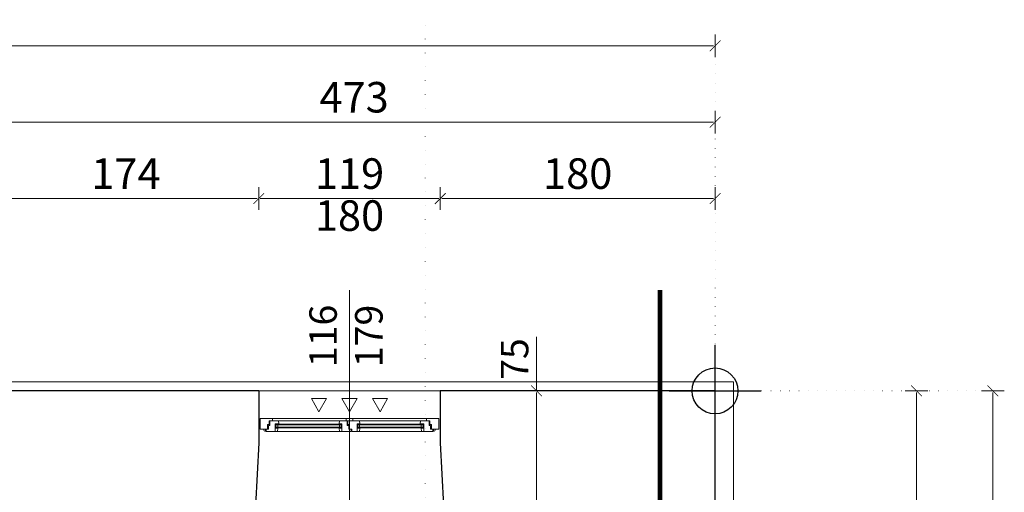
# Model space of a CAD drawing. Units: millimetres. Extents: x -6463 to 22887, y -516 to 5837.
# Drawn here: x 1854 to 2499, y 1751 to 2060 of the extents above; entities that cross this region are included whole.
import ezdxf

# ---------------------------------------------------------------- set-up
doc = ezdxf.new("R2010")
doc.units = ezdxf.units.MM
doc.linetypes.add('ACAD_ISO07W100', pattern=[3, 0, -3])
doc.linetypes.add('DASHED', pattern=[19.05, 12.7, -6.35])
doc.layers.get('Defpoints').update_dxf_attribs({"color": 30, "lineweight": 0})
doc.layers.add('!!!_Punkt_Wstawienia', color=6, linetype='Continuous', lineweight=30, plot=False)
doc.layers.add('WAW_NAWIEWNIKI OKIENNE', color=7, linetype='Continuous', lineweight=5, true_color=0x29298e)
for name, color, linetype, lineweight in [('WAW_OKNA', 36, 'Continuous', 9), ('WAW_OKNA OPIS', 36, 'Continuous', 9), ('WAW_OPIS OSIE PRZEKROJOWE', 2, 'Continuous', 9), ('WAW_P-POŻ', 10, 'Continuous', 9), ('WAW_WIDOKOWA', 8, 'Continuous', 13), ('WAW_WYMIAR', 243, 'Continuous', 9), ('WAW_ŚCIANY ISTNIEJĄCE', 7, 'Continuous', 30)]:
    doc.layers.add(name, color=color, linetype=linetype, lineweight=lineweight)
doc.styles.add('OPIS', font='romans.shx', dxfattribs={"width": 0.8})
doc.dimstyles.new('100W', dxfattribs={"dimtxt": 18, "dimasz": 1, "dimexe": 1.25, "dimexo": 0.625, "dimgap": 3, "dimtad": 1, "dimdec": 1, "dimrnd": 0.5, "dimdsep": 46, "dimtxsty": 'OPIS', "dimblk": 'ZW1', "dimcen": 1, "dimse1": 1, "dimse2": 1, "dimclrd": 256, "dimclrt": 52, "dimadec": 0, "dimazin": 0, "dimtfac": 1, "dimtdec": 1, "dimtix": 1, "dimtmove": 2, "dimatfit": 3, "dimldrblk": 'ZW1', "dimfxl": 0, "dimlwd": -1, "dimarcsym": 0})
doc.dimstyles.new('100Z', dxfattribs={"dimtxt": 20, "dimasz": 1, "dimexe": 1.25, "dimexo": 0.625, "dimgap": 3.75, "dimtad": 1, "dimdec": 1, "dimrnd": 0.5, "dimdsep": 46, "dimtxsty": 'OPIS', "dimblk": 'ZW1', "dimcen": 1, "dimse1": 1, "dimse2": 1, "dimclrd": 256, "dimclrt": 52, "dimadec": 0, "dimazin": 0, "dimtfac": 1, "dimtdec": 1, "dimtix": 1, "dimtmove": 2, "dimatfit": 3, "dimldrblk": 'ZW1', "dimfxl": 0, "dimlwd": -1, "dimarcsym": 0})

# ---------------------------------------------------------------- blocks, each defined once
blk = doc.blocks.new('A$C74AC437A')
for points in [[(0, -30), (0, 30)], [(-30, 0), (30, 0)]]:
    blk.add_lwpolyline(points)
blk.add_circle((0, 0), 15)
blk = doc.blocks.new('A$C2E457159')
for p, q in [((8, 0), (109, 0)), ((10.27, -3.5), (10.27, -6.5)), ((10.27, -3.8), (53.1, -3.8)), ((10.27, -4.2), (53.1, -4.2)), ((10.27, -5.8), (53.1, -5.8)), ((10.27, -6.2), (53.1, -6.2)), ((52, -1.5), (12, -1.5)), ((53.1, -3.5), (53.1, -6.5)), ((63.9, -3.5), (63.9, -6.5)), ((63.9, -3.8), (106.72, -3.8)), ((63.9, -4.2), (106.72, -4.2)), ((63.9, -5.8), (106.72, -5.8)), ((63.9, -6.2), (106.72, -6.2)), ((105, -1.5), (65, -1.5)), ((106.72, -3.5), (106.72, -6.5)), ((2.37, -7.75), (2.37, -7)), ((2.97, -8.35), (3.87, -8.35)), ((3.57, -7.75), (3.57, -7)), ((3.57, -7.15), (3.87, -7.15)), ((52, -8.5), (11.37, -8.5)), ((105.62, -8.5), (65, -8.5)), ((113.42, -7.15), (113.12, -7.15)), ((114.02, -8.35), (113.12, -8.35)), ((113.42, -7.75), (113.42, -7)), ((114.62, -7.75), (114.62, -7))]:
    blk.add_line(p, q)
for points in [[(0, -7), (0, 0), (8, 0), (8, -1.5), (5.87, -1.5), (5.87, -3.9), (4.87, -3.9), (4.87, -7), (0, -7)], [(61, -1.5), (60.5, 0), (56.5, 0), (56, -1.5), (61, -1.5)], [(117, -7), (117, 0), (109, 0), (109, -1.5), (111.12, -1.5), (111.12, -3.9), (112.12, -3.9), (112.12, -7), (117, -7)], [(5.37, -4.6), (5.37, -7), (3.87, -7), (3.87, -8.5), (9.87, -8.5), (9.87, -3.5), (12.2, -3.5), (12, -1.5), (6.37, -1.5), (6.37, -4.6), (5.37, -4.6)], [(9.87, -3.7), (9.87, -3.7), (9.87, -6.1)], [(10.27, -6.5), (10.27, -3.5)], [(58, -4.6), (58, -7), (59.5, -7), (59.5, -8.5), (53.5, -8.5), (53.5, -3.5), (51.8, -3.5), (52, -1.5), (57, -1.5), (57, -4.6), (58, -4.6)], [(53.1, -6.5), (53.1, -3.5)], [(53.5, -3.7), (53.5, -3.7), (53.5, -6.1)], [(58.5, -3.9), (58.5, -7), (60, -7), (60, -8.5), (63.5, -8.5), (63.5, -3.5), (65.2, -3.5), (65, -1.5), (57.5, -1.5), (57.5, -3.9), (58.5, -3.9)], [(63.5, -3.7), (63.5, -3.7), (63.5, -6.1)], [(63.9, -6.5), (63.9, -3.5)], [(111.62, -4.6), (111.62, -7), (113.12, -7), (113.12, -8.5), (107.12, -8.5), (107.12, -3.5), (104.8, -3.5), (105, -1.5), (110.62, -1.5), (110.62, -4.6), (111.62, -4.6)], [(106.72, -6.5), (106.72, -3.5)], [(107.12, -3.7), (107.12, -3.7), (107.12, -6.1)]]:
    blk.add_lwpolyline(points)
for points in [[(12.1, -3.8), (10.27, -3.8), (10.27, -3.5), (12.1, -3.5)], [(10.27, -4.2), (11.47, -4.2), (11.47, -5.8), (10.27, -5.8)], [(11.47, -6.2), (10.27, -6.2), (10.27, -6.5), (11.47, -6.5)], [(51.9, -3.8), (53.1, -3.8), (53.1, -3.5), (51.9, -3.5)], [(53.1, -4.2), (51.9, -4.2), (51.9, -5.8), (53.1, -5.8)], [(51.9, -6.2), (53.1, -6.2), (53.1, -6.5), (51.9, -6.5)], [(65.1, -3.8), (63.9, -3.8), (63.9, -3.5), (65.1, -3.5)], [(63.9, -4.2), (65.1, -4.2), (65.1, -5.8), (63.9, -5.8)], [(65.1, -6.2), (63.9, -6.2), (63.9, -6.5), (65.1, -6.5)], [(104.9, -3.8), (106.72, -3.8), (106.72, -3.5), (104.9, -3.5)], [(106.72, -4.2), (105.52, -4.2), (105.52, -5.8), (106.72, -5.8)], [(105.52, -6.2), (106.72, -6.2), (106.72, -6.5), (105.52, -6.5)], [(9.87, -8.5), (11.37, -8.5), (11.57, -6.5), (9.87, -6.5)], [(53.5, -8.5), (52, -8.5), (51.8, -6.5), (53.5, -6.5)], [(63.5, -8.5), (65, -8.5), (65.2, -6.5), (63.5, -6.5)], [(107.12, -8.5), (105.62, -8.5), (105.42, -6.5), (107.12, -6.5)]]:
    blk.add_lwpolyline(points, close=True)
for centre in [(2.97, -7.75), (114.02, -7.75)]:
    blk.add_circle(centre, 0.6)
blk = doc.blocks.new('ZW1')
blk.add_line((0, 7.5), (0, -7.5))
at = {"const_width": 0.5}
blk.add_lwpolyline([(-3.54, -3.54), (3.54, 3.54)], dxfattribs=at)
blk = doc.blocks.new('*D173')
at = {"layer": 'Defpoints', "color": 0, "lineweight": 30, "transparency": 16777216}
for p in [(2129.5, 1943), (2129.5, 1817), (2309.5, 1817)]:
    blk.add_point(p, dxfattribs=at)
at = {"layer": 'WAW_WYMIAR', "transparency": 16777216}
blk.add_line((2308.5, 1943), (2130.5, 1943), dxfattribs=at)
at = {"layer": 'WAW_WYMIAR', "transparency": 16777216, "rotation": 180}
blk.add_blockref('ZW1', (2129.5, 1943), dxfattribs=at)
at = {"layer": 'WAW_WYMIAR', "transparency": 16777216}
blk.add_blockref('ZW1', (2309.5, 1943), dxfattribs=at)
at = {"layer": 'WAW_WYMIAR', "color": 52, "transparency": 16777216, "insert": (2219.5, 1956.75), "char_height": 20, "attachment_point": 5, "style": 'OPIS'}
blk.add_mtext('180', dxfattribs=at)
blk = doc.blocks.new('*D174')
at = {"layer": 'Defpoints', "color": 0, "lineweight": 30, "transparency": 16777216}
for p in [(2010.5, 1943), (2010.5, 1817), (2129.5, 1817)]:
    blk.add_point(p, dxfattribs=at)
at = {"layer": 'WAW_WYMIAR', "transparency": 16777216}
blk.add_line((2128.5, 1943), (2011.5, 1943), dxfattribs=at)
at = {"layer": 'WAW_WYMIAR', "transparency": 16777216, "rotation": 180}
blk.add_blockref('ZW1', (2010.5, 1943), dxfattribs=at)
at = {"layer": 'WAW_WYMIAR', "transparency": 16777216}
blk.add_blockref('ZW1', (2129.5, 1943), dxfattribs=at)
at = {"layer": 'WAW_WYMIAR', "color": 52, "transparency": 16777216, "insert": (2070, 1956.75), "char_height": 20, "attachment_point": 5, "style": 'OPIS'}
blk.add_mtext('119', dxfattribs=at)
blk = doc.blocks.new('*D175')
at = {"layer": 'Defpoints', "color": 0, "lineweight": 30, "transparency": 16777216}
for p in [(1836.5, 1943), (1836.5, 1817), (2010.5, 1817)]:
    blk.add_point(p, dxfattribs=at)
at = {"layer": 'WAW_WYMIAR', "transparency": 16777216}
blk.add_line((2009.5, 1943), (1837.5, 1943), dxfattribs=at)
at = {"layer": 'WAW_WYMIAR', "transparency": 16777216, "rotation": 180}
blk.add_blockref('ZW1', (1836.5, 1943), dxfattribs=at)
at = {"layer": 'WAW_WYMIAR', "transparency": 16777216}
blk.add_blockref('ZW1', (2010.5, 1943), dxfattribs=at)
at = {"layer": 'WAW_WYMIAR', "color": 52, "transparency": 16777216, "insert": (1923.5, 1956.75), "char_height": 20, "attachment_point": 5, "style": 'OPIS'}
blk.add_mtext('174', dxfattribs=at)
blk = doc.blocks.new('*D186')
at = {"layer": 'Defpoints', "color": 0, "lineweight": 30, "transparency": 16777216}
for p in [(2309.5, 1993), (2309.5, 1817), (1836.5, 1803)]:
    blk.add_point(p, dxfattribs=at)
at = {"layer": 'WAW_WYMIAR', "transparency": 16777216}
blk.add_line((1837.5, 1993), (2308.5, 1993), dxfattribs=at)
at = {"layer": 'WAW_WYMIAR', "transparency": 16777216, "rotation": 180}
blk.add_blockref('ZW1', (1836.5, 1993), dxfattribs=at)
at = {"layer": 'WAW_WYMIAR', "transparency": 16777216}
blk.add_blockref('ZW1', (2309.5, 1993), dxfattribs=at)
at = {"layer": 'WAW_WYMIAR', "color": 52, "transparency": 16777216, "insert": (2073, 2006.75), "char_height": 20, "attachment_point": 5, "style": 'OPIS'}
blk.add_mtext('473', dxfattribs=at)
blk = doc.blocks.new('*D187')
at = {"layer": 'Defpoints', "color": 0, "transparency": 16777216}
for p in [(780.32, 2043), (2309.5, 1817), (780.32, 1811.69)]:
    blk.add_point(p, dxfattribs=at)
at = {"layer": 'WAW_WYMIAR', "transparency": 16777216}
blk.add_line((2308.5, 2043), (781.32, 2043), dxfattribs=at)
at = {"layer": 'WAW_WYMIAR', "transparency": 16777216, "rotation": 180}
blk.add_blockref('ZW1', (780.32, 2043), dxfattribs=at)
at = {"layer": 'WAW_WYMIAR', "transparency": 16777216}
blk.add_blockref('ZW1', (2309.5, 2043), dxfattribs=at)
at = {"layer": 'WAW_WYMIAR', "color": 52, "transparency": 16777216, "insert": (1544.91, 2056.75), "char_height": 20, "attachment_point": 5, "style": 'OPIS'}
blk.add_mtext('1529', dxfattribs=at)
blk = doc.blocks.new('*D188')
at = {"layer": 'Defpoints', "color": 0, "lineweight": 30, "transparency": 16777216}
for p in [(2309.5, 1817), (2309.5, 1139), (2441.5, 1139)]:
    blk.add_point(p, dxfattribs=at)
at = {"layer": 'WAW_WYMIAR', "transparency": 16777216}
blk.add_line((2441.5, 1816), (2441.5, 1140), dxfattribs=at)
for p, rotation in [((2441.5, 1817), 90), ((2441.5, 1139), 270)]:
    blk.add_blockref('ZW1', p, dxfattribs=dict(at, rotation=rotation))
at = {"layer": 'WAW_WYMIAR', "color": 52, "transparency": 16777216, "insert": (2427.75, 1478), "char_height": 20, "attachment_point": 5, "rotation": 90, "style": 'OPIS'}
blk.add_mtext('678', dxfattribs=at)
blk = doc.blocks.new('*D193')
at = {"layer": 'Defpoints', "color": 0, "lineweight": 30, "transparency": 16777216}
for p in [(2309.5, 1817), (2491.5, 1817), (2309.5, 16)]:
    blk.add_point(p, dxfattribs=at)
at = {"layer": 'WAW_WYMIAR', "transparency": 16777216}
blk.add_line((2491.5, 17), (2491.5, 1816), dxfattribs=at)
for p, rotation in [((2491.5, 1817), 90), ((2491.5, 16), 270)]:
    blk.add_blockref('ZW1', p, dxfattribs=dict(at, rotation=rotation))
at = {"layer": 'WAW_WYMIAR', "color": 52, "transparency": 16777216, "insert": (2477.75, 916.5), "char_height": 20, "attachment_point": 5, "rotation": 90, "style": 'OPIS'}
blk.add_mtext('1801', dxfattribs=at)
blk = doc.blocks.new('*D502')
at = {"layer": 'Defpoints', "color": 0, "transparency": 16777216}
for p in [(2309.5, 1817), (2192.5, 1742), (2192.5, 1742)]:
    blk.add_point(p, dxfattribs=at)
at = {"layer": 'WAW_WYMIAR', "transparency": 16777216}
for p, q in [((2192.5, 1852.52), (2192.5, 1817)), ((2192.5, 1816), (2192.5, 1743))]:
    blk.add_line(p, q, dxfattribs=at)
for p, rotation in [((2192.5, 1817), 90), ((2192.5, 1742), 270)]:
    blk.add_blockref('ZW1', p, dxfattribs=dict(at, rotation=rotation))
at = {"layer": 'WAW_WYMIAR', "color": 52, "transparency": 16777216, "insert": (2180.5, 1837.86), "char_height": 18, "attachment_point": 5, "rotation": 90, "style": 'OPIS'}
blk.add_mtext('75', dxfattribs=at)
blk = doc.blocks.new('A$C037B0097')
for points in [[(-25, 13.66), (-15, 13.66), (-20, 5), (-25, 13.66)], [(-5, 13.66), (5, 13.66), (0, 5), (-5, 13.66)], [(15, 13.66), (25, 13.66), (20, 5), (15, 13.66)]]:
    blk.add_lwpolyline(points)

msp = doc.modelspace()

# ---------------------------------------------------------------- linework, layer by layer
at = {"layer": 'WAW_OKNA OPIS'}
msp.add_line((2070, 1712), (2070, 1883), dxfattribs=at)
at = {"layer": 'WAW_OPIS OSIE PRZEKROJOWE', "linetype": 'ACAD_ISO07W100', "lineweight": 15, "ltscale": 3}
msp.add_line((2119.5, 2093), (2119.5, -314), dxfattribs=at)
at = {"layer": 'WAW_P-POŻ', "linetype": 'DASHED', "ltscale": 2, "const_width": 3}
msp.add_lwpolyline([(2273.5, -56), (2273.5, 1883)], dxfattribs=at)
at = {"layer": 'WAW_WIDOKOWA'}
msp.add_line((2010.5, 1817), (2129.5, 1817), dxfattribs=at)
at = {"layer": 'WAW_WIDOKOWA', "flags": 128}
msp.add_lwpolyline([(1220.5, 1809), (1830.5, 1809), (1830.5, 1823), (2321.5, 1823), (2321.5, 4)], dxfattribs=at)
at = {"layer": 'WAW_WYMIAR', "linetype": 'ACAD_ISO07W100', "ltscale": 2}
for p, q in [((2309.5, 2043), (2309.5, 1817)), ((2309.5, 1817), (2491.5, 1817))]:
    msp.add_line(p, q, dxfattribs=at)
at = {"layer": 'WAW_ŚCIANY ISTNIEJĄCE'}
for p, q in [((2010.5, 1817), (1836.5, 1817)), ((2010.5, 1817), (2010.5, 1783)), ((2309.5, 1817), (2129.5, 1817)), ((2129.5, 1817), (2129.5, 1783)), ((2309.5, 1139), (2309.5, 1817)), ((2010.5, 1783), (2008.5, 1742)), ((2129.5, 1783), (2131.5, 1742))]:
    msp.add_line(p, q, dxfattribs=at)

# ---------------------------------------------------------------- block references
at = {"layer": '!!!_Punkt_Wstawienia'}
msp.add_blockref('A$C74AC437A', (2309.5, 1817), dxfattribs=at)
at = {"layer": 'WAW_NAWIEWNIKI OKIENNE', "xscale": -1, "rotation": 359.9999999999999}
msp.add_blockref('A$C037B0097', (2070, 1798.34), dxfattribs=at)
at = {"layer": 'WAW_OKNA'}
msp.add_blockref('A$C2E457159', (2011.5, 1799), dxfattribs=at)

# ---------------------------------------------------------------- texts
at = {"layer": 'WAW_OKNA OPIS', "insert": (2070, 1853), "char_height": 18, "width": 50, "attachment_point": 5, "rotation": 90, "style": 'OPIS'}
msp.add_mtext('116\\P179', dxfattribs=at)
at = {"layer": 'WAW_WYMIAR', "color": 52, "insert": (2070, 1929.25), "char_height": 20, "attachment_point": 5, "style": 'OPIS'}
msp.add_mtext('180', dxfattribs=at)

# ---------------------------------------------------------------- dimensions: what is measured, and where the dimension line sits
at = {"layer": 'WAW_WYMIAR'}
for base, p1, p2, picture, middle in [((780.32, 2043), (2309.5, 1817), (780.32, 1811.69), '*D187', (1544.91, 2056.75)), ((2309.5, 1993), (1836.5, 1803), (2309.5, 1817), '*D186', (2073, 2006.75)), ((1836.5, 1943), (2010.5, 1817), (1836.5, 1817), '*D175', (1923.5, 1956.75)), ((2010.5, 1943), (2129.5, 1817), (2010.5, 1817), '*D174', (2070, 1956.75)), ((2129.5, 1943), (2309.5, 1817), (2129.5, 1817), '*D173', (2219.5, 1956.75))]:
    dim = msp.add_linear_dim(base=base, p1=p1, p2=p2, dimstyle='100Z', dxfattribs=at)
    dim.commit()
    dim.dimension.update_dxf_attribs({"geometry": picture, "text_midpoint": middle})
dim = msp.add_linear_dim(base=(2192.5, 1742), p1=(2309.5, 1817), p2=(2192.5, 1742), angle=90, dimstyle='100W', override={"dimtmove": 1}, dxfattribs=at)
dim.commit()
dim.dimension.update_dxf_attribs({"geometry": '*D502', "text_midpoint": (2180.5, 1837.86), "dimtype": 160})
for base, p1, p2, picture, middle in [((2441.5, 1139), (2309.5, 1817), (2309.5, 1139), '*D188', (2427.75, 1478)), ((2491.5, 1817), (2309.5, 16), (2309.5, 1817), '*D193', (2477.75, 916.5))]:
    dim = msp.add_linear_dim(base=base, p1=p1, p2=p2, angle=90, dimstyle='100Z', dxfattribs=at)
    dim.commit()
    dim.dimension.update_dxf_attribs({"geometry": picture, "text_midpoint": middle})

doc.saveas('drawing.dxf')
